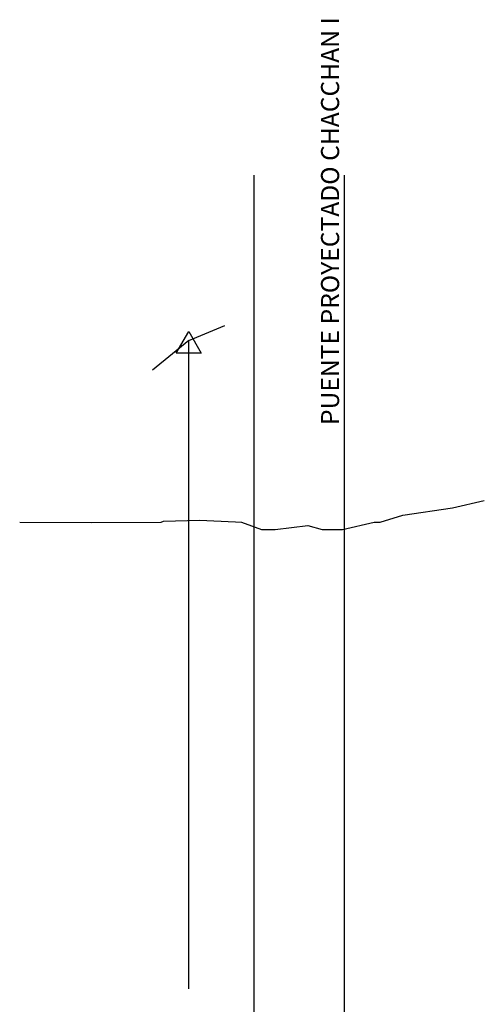
# Model space of a CAD drawing. Units: millimetres. Extents: x 147 to 1262, y -294 to 352.
# Drawn here: x 147 to 275, y -140 to 132 of the extents above; entities that cross this region are included whole.
import ezdxf

# ---------------------------------------------------------------- set-up
doc = ezdxf.new("R2010")
doc.units = ezdxf.units.MM
for name, color, linetype in [('RAS', 160, 'Continuous'), ('TERRE', 14, 'Continuous'), ('TriPI', 1, 'Continuous')]:
    doc.layers.add(name, color=color, linetype=linetype)
doc.styles.get("Standard").update_dxf_attribs({"font": 'romans.shx'})

# ---------------------------------------------------------------- blocks, each defined once
blk = doc.blocks.new('TRIPI')
at = {"layer": 'TriPI'}
for p, q in [((-1.73, -1), (0, 2)), ((0, 2), (1.73, -1)), ((1.73, -1), (-1.73, -1))]:
    blk.add_line(p, q, dxfattribs=at)

msp = doc.modelspace()

# ---------------------------------------------------------------- linework, layer by layer
at = {"layer": 'RAS'}
for p, q in [((211.643, 88.897), (211.643, -293.058)), ((236.643, 88.897), (236.643, -294.123)), ((193.673, 43.147), (203.673, 47.268)), ((193.673, 43.147), (183.673, 34.947)), ((193.673, -136.103), (193.673, 43.147))]:
    msp.add_line(p, q, dxfattribs=at)
at = {"layer": 'TERRE'}
for p, q in [((266.643, -3.126), (275.461, -1.103)), ((246.643, -7.103), (252.869, -5.103)), ((252.869, -5.103), (266.643, -3.126)), ((146.891, -7.103), (166.643, -7.2)), ((166.643, -7.2), (186.052, -7.103)), ((186.052, -7.103), (186.643, -6.773)), ((186.643, -6.773), (196.643, -6.493)), ((196.643, -6.493), (206.643, -6.996)), ((206.643, -6.996), (208.248, -7.103)), ((208.248, -7.103), (213.764, -9.103)), ((217.561, -9.103), (226.643, -8.037)), ((226.643, -8.037), (230.634, -9.103)), ((236.252, -9.103), (244.988, -7.103)), ((244.988, -7.103), (246.643, -7.103)), ((213.764, -9.103), (216.643, -9.103)), ((216.643, -9.103), (217.561, -9.103)), ((230.634, -9.103), (236.252, -9.103))]:
    msp.add_line(p, q, dxfattribs=at)

# ---------------------------------------------------------------- block references
at = {"layer": 'RAS', "xscale": 2, "yscale": 2, "zscale": 2}
msp.add_blockref('TRIPI', (193.673, 41.618), dxfattribs=at)

# ---------------------------------------------------------------- texts
at = {"layer": 'RAS'}
msp.add_text('PUENTE PROYECTADO CHACCHAN I', height=5, rotation=90, dxfattribs=at).set_placement((235.278, 19.786))

doc.saveas('drawing.dxf')
